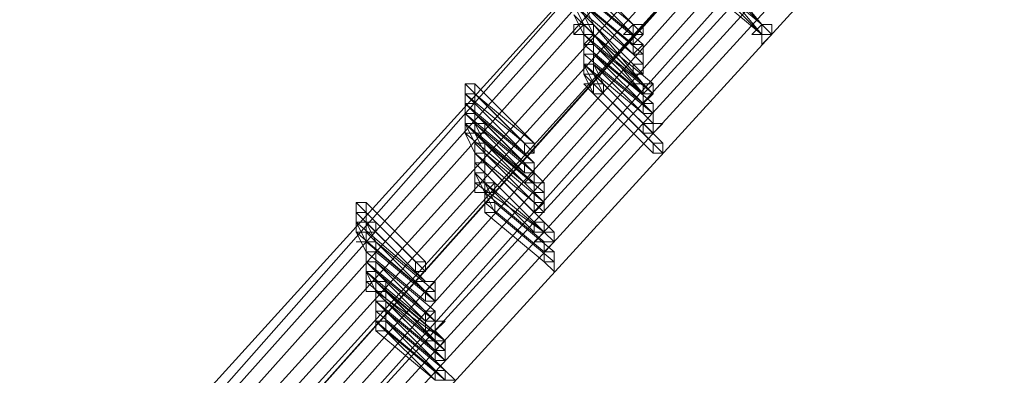
# Model space of a CAD drawing. Units: millimetres. Extents: x -12876 to 2817, y -11580 to 10472.
# Drawn here: x -11311 to -11010, y 7097 to 7206 of the extents above; entities that cross this region are included whole.
import ezdxf

# ---------------------------------------------------------------- set-up
doc = ezdxf.new("R2010")
doc.units = ezdxf.units.MM

# ---------------------------------------------------------------- blocks, each defined once
blk = doc.blocks.new('WMF0')
at = {"color": 3, "lineweight": 0}
for points in [[(726.7322, -315.2429), (720.6988, -319.1215), (714.9528, -323.3592), (709.494, -328.0279), (704.3944, -333.0557), (699.5821, -338.3708)], [(726.7322, -315.3147), (720.6988, -319.1933), (714.9528, -323.431), (709.494, -328.0997), (704.3944, -333.0557), (699.6539, -338.4426)], [(726.7322, -315.3865), (720.6988, -319.2651), (715.0246, -323.5028), (709.5659, -328.1715), (704.4662, -333.1275), (699.7257, -338.4426)], [(726.804, -315.5302), (720.7707, -319.4088), (715.0246, -323.6465), (709.6377, -328.2433), (704.5381, -333.1993), (699.7976, -338.5144)], [(726.7322, -315.5302), (720.7707, -319.337), (715.0246, -323.5747), (709.6377, -328.2433), (704.5381, -333.1993), (699.7976, -338.5144)], [(726.804, -315.6738), (720.8425, -319.5524), (715.0964, -323.7183), (709.7095, -328.3152), (704.6099, -333.343), (699.8694, -338.5862)], [(726.804, -315.7457), (720.8425, -319.5524), (715.0964, -323.7902), (709.7095, -328.387), (704.6099, -333.343), (699.8694, -338.5862)], [(727.0195, -315.7457), (720.9861, -319.5524), (715.3119, -323.7902), (709.8532, -328.4588), (704.8254, -333.4148), (700.0849, -338.7299)], [(726.804, -315.8175), (720.8425, -319.6243), (715.1683, -323.862), (709.7813, -328.4588), (704.6817, -333.4148), (699.9412, -338.6581)], [(727.0195, -315.8893), (721.058, -319.6961), (715.3837, -323.9338), (709.925, -328.5306), (704.8972, -333.4866), (700.1567, -338.8017)], [(726.8758, -315.9612), (720.9143, -319.7679), (715.2401, -323.9338), (709.8532, -328.5306), (704.7535, -333.4866), (700.013, -338.7299)], [(726.8758, -315.9612), (720.9143, -319.7679), (715.2401, -324.0056), (709.8532, -328.5306), (704.7535, -333.4866), (700.0849, -338.7299)], [(727.0913, -315.9612), (721.1298, -319.7679), (715.3837, -324.0056), (709.9968, -328.6025), (704.969, -333.5584), (700.2285, -338.8735)], [(727.0913, -316.1048), (721.1298, -319.9116), (715.4556, -324.1493), (710.0686, -328.7461), (705.0408, -333.6303), (700.3003, -338.9454)], [(727.0913, -316.1766), (719.6933, -320.9889), (712.7262, -326.4477), (706.2619, -332.4092), (700.3003, -338.9454)], [(727.0913, -316.3203), (719.7651, -321.1326), (712.798, -326.5195), (706.3337, -332.4811), (700.3722, -339.0172)], [(727.1632, -316.3921), (719.7651, -321.2044), (712.8698, -326.5914), (706.4055, -332.5529), (700.444, -339.089)], [(727.1632, -316.5358), (719.8369, -321.3481), (712.9417, -326.735), (706.4774, -332.6965), (700.5877, -339.1608)]]:
    blk.add_lwpolyline(points, dxfattribs=at)
at = {"color": 253, "lineweight": 0}
for points in [[(704.969, -334.2049), (704.5381, -333.7739)], [(704.969, -334.2049), (704.6099, -333.7739)], [(704.0353, -334.2049), (703.6043, -333.8457)], [(704.0353, -334.2049), (703.6043, -333.8457)], [(703.6043, -333.8457), (704.0353, -334.2049)], [(703.6762, -333.8457), (704.0353, -334.2049)], [(704.969, -334.2767), (704.5381, -333.8457)], [(704.5381, -333.8457), (704.969, -334.2049)], [(704.969, -334.2767), (704.6099, -333.8457)], [(704.6099, -333.8457), (704.969, -334.2049)], [(704.0353, -334.2767), (703.6043, -333.9176)], [(703.6043, -333.9176), (704.0353, -334.2767)], [(704.0353, -334.2767), (703.6762, -333.9176)], [(703.6762, -333.9176), (704.0353, -334.2767)], [(704.5381, -333.9176), (704.969, -334.2767)], [(704.6099, -333.9176), (704.969, -334.2767)], [(704.0353, -334.3485), (703.6043, -333.9894)], [(703.6043, -333.9894), (704.0353, -334.3485)], [(704.1071, -334.3485), (703.6762, -333.9894)], [(703.6762, -333.9894), (704.1071, -334.3485)], [(704.0353, -334.4922), (703.6043, -334.0612)], [(703.6043, -334.0612), (704.0353, -334.4922)], [(703.6762, -334.2049), (703.6043, -334.0612)], [(704.0353, -334.4204), (703.6043, -334.0612)], [(703.6043, -334.0612), (704.0353, -334.4204)], [(704.1071, -334.4922), (703.6762, -334.0612)], [(703.6762, -334.0612), (704.1071, -334.4922)], [(703.748, -334.2049), (703.6762, -334.0612)], [(704.1071, -334.4204), (703.6762, -334.0612)], [(703.6762, -334.0612), (704.1071, -334.4204)], [(704.0353, -334.564), (703.6043, -334.133)], [(703.6043, -334.133), (704.0353, -334.564)], [(703.6762, -334.2767), (703.6043, -334.133)], [(704.1071, -334.564), (703.6762, -334.133)], [(703.6762, -334.133), (704.1071, -334.564)], [(703.748, -334.2767), (703.6762, -334.133)], [(703.748, -334.2049), (703.6762, -334.2049), (703.6043, -334.2049), (703.6043, -334.2767), (703.6762, -334.2767)], [(703.748, -334.2049), (703.6762, -334.2049), (703.6043, -334.2767), (703.6762, -334.2767)], [(703.748, -334.2767), (703.6762, -334.2049), (703.6762, -334.2767), (703.6043, -334.2767), (703.6762, -334.2767)], [(703.6762, -334.2767), (703.748, -334.2767), (703.748, -334.2049)], [(703.6762, -334.2767), (703.748, -334.2767), (703.748, -334.2049)], [(704.1071, -334.6358), (703.6762, -334.2049)], [(703.6762, -334.2049), (704.1071, -334.6358)], [(703.6762, -334.2767), (703.6762, -334.2049)], [(704.1071, -334.6358), (703.748, -334.2049)], [(703.748, -334.2049), (704.1071, -334.6358)], [(703.748, -334.2767), (703.748, -334.2049)], [(704.1071, -334.7077), (703.6762, -334.2767)], [(703.6762, -334.2767), (704.1071, -334.7077)], [(703.6762, -334.2767), (703.6762, -334.3485), (703.748, -334.3485), (703.748, -334.2767)], [(703.748, -334.2767), (703.6762, -334.2767), (703.6762, -334.3485)], [(703.6762, -334.3485), (703.748, -334.3485), (703.748, -334.2767)], [(704.1071, -334.7077), (703.6762, -334.2767)], [(704.1071, -334.6358), (703.6762, -334.2767)], [(703.6762, -334.2767), (704.1071, -334.6358)], [(703.6762, -334.4204), (703.6762, -334.2767)], [(704.1071, -334.7077), (703.748, -334.2767)], [(703.748, -334.2767), (704.1071, -334.7077)], [(704.1789, -334.6358), (703.748, -334.2767)], [(704.1789, -334.7077), (703.748, -334.2767)], [(703.748, -334.2767), (704.1789, -334.6358)], [(703.748, -334.4204), (703.748, -334.2767)], [(703.748, -334.4204), (703.748, -334.3485), (703.6762, -334.3485), (703.6762, -334.4204), (703.6762, -334.4922)], [(703.6762, -334.3485), (704.1071, -334.7077)], [(703.6762, -334.4922), (703.6762, -334.3485)], [(703.748, -334.3485), (704.1789, -334.7077)], [(703.748, -334.4204), (703.748, -334.3485)], [(703.748, -334.4204), (703.6762, -334.4204), (703.6762, -334.4922)], [(703.6762, -334.4922), (703.748, -334.4922), (703.748, -334.4204)], [(703.6762, -334.4922), (703.748, -334.4922), (703.748, -334.4204)], [(703.6762, -334.4922), (703.6762, -334.4204)], [(704.1071, -334.7795), (703.6762, -334.4204)], [(703.6762, -334.4204), (704.1071, -334.7795)], [(703.748, -334.4922), (703.748, -334.4204)], [(704.1789, -334.7795), (703.748, -334.4204)], [(704.1789, -334.8513), (703.748, -334.4204)], [(703.748, -334.4204), (704.1789, -334.7795)], [(703.748, -334.4922), (703.6762, -334.4922), (703.6762, -334.564)], [(703.6762, -334.564), (703.748, -334.564), (703.748, -334.4922)], [(703.748, -334.4922), (703.6762, -334.4922), (703.6762, -334.564)], [(703.6762, -334.564), (703.748, -334.564), (703.748, -334.4922)], [(704.1071, -334.9231), (703.6762, -334.4922)], [(703.6762, -334.4922), (704.1071, -334.9231)], [(703.748, -334.6358), (703.6762, -334.4922)], [(703.6762, -334.564), (703.6762, -334.4922)], [(704.1071, -334.8513), (703.6762, -334.4922)], [(703.6762, -334.4922), (704.1071, -334.8513)], [(704.1789, -334.9231), (703.748, -334.4922)], [(703.748, -334.4922), (704.1789, -334.9231)], [(703.8198, -334.6358), (703.748, -334.4922)], [(703.748, -334.564), (703.748, -334.4922)], [(703.748, -334.4922), (704.1789, -334.8513)], [(704.1071, -334.995), (703.6762, -334.564)], [(703.6762, -334.564), (704.1071, -334.995)], [(703.748, -334.7077), (703.6762, -334.564)], [(704.1789, -334.995), (703.748, -334.564)], [(703.748, -334.564), (704.1789, -334.995)], [(703.8198, -334.7077), (703.748, -334.564)], [(702.8861, -334.6358), (702.8142, -334.6358), (702.8142, -334.7077)], [(702.8142, -334.7077), (702.8861, -334.7077), (702.8861, -334.6358)], [(702.8861, -334.7077), (702.8861, -334.6358), (702.8142, -334.6358), (702.8142, -334.7077), (702.8142, -334.7795)], [(703.2452, -335.0668), (702.8142, -334.6358)], [(703.317, -335.0668), (702.8861, -334.6358)], [(703.8198, -334.6358), (703.748, -334.6358), (703.6762, -334.6358), (703.748, -334.7077)], [(703.748, -334.7077), (703.8198, -334.7077), (703.8198, -334.6358)], [(703.8198, -334.6358), (703.748, -334.6358), (703.748, -334.7077)], [(703.748, -334.7077), (703.8198, -334.7077), (703.8198, -334.6358)], [(704.1789, -335.0668), (703.748, -334.6358)], [(703.748, -334.6358), (704.1789, -335.0668)], [(704.2508, -335.0668), (703.8198, -334.6358)], [(703.8198, -334.6358), (704.2508, -335.0668)], [(702.8142, -334.7795), (702.8861, -334.7795), (702.8861, -334.7077)], [(703.2452, -335.1386), (702.8142, -334.7077)], [(702.8142, -334.7077), (703.2452, -335.0668)], [(702.8142, -334.7795), (702.8142, -334.7077)], [(703.317, -335.1386), (702.8861, -334.7077)], [(702.8861, -334.7077), (703.317, -335.0668)], [(702.8861, -334.7077), (703.317, -335.1386)], [(702.8861, -334.7795), (702.8861, -334.7077)], [(702.8861, -334.8513), (702.8861, -334.7077)], [(704.1789, -335.1386), (703.748, -334.7077)], [(703.748, -334.7077), (704.1789, -335.1386)], [(704.2508, -335.1386), (703.8198, -334.7077)], [(703.8198, -334.7077), (704.2508, -335.1386)], [(702.8861, -334.8513), (702.8861, -334.7795), (702.8142, -334.7795), (702.8142, -334.8513), (702.8142, -334.9231)], [(702.8861, -334.7795), (702.8142, -334.7795), (702.8142, -334.8513)], [(702.8142, -334.8513), (702.8861, -334.8513), (702.8861, -334.7795)], [(702.8142, -334.7795), (703.2452, -335.1386)], [(702.8142, -334.8513), (702.8142, -334.7795)], [(703.2452, -335.2104), (702.8142, -334.7795)], [(703.317, -335.2104), (702.8861, -334.7795)], [(702.8142, -334.9231), (702.8861, -334.9231), (702.8861, -334.8513)], [(702.8142, -334.9231), (702.8142, -334.8513)], [(703.2452, -335.2823), (702.8142, -334.8513)], [(702.8142, -334.8513), (703.2452, -335.2104)], [(702.8861, -334.9231), (702.8861, -334.8513)], [(702.8861, -334.995), (702.8861, -334.8513)], [(703.317, -335.2823), (702.8861, -334.8513)], [(702.8861, -334.8513), (703.317, -335.2104)], [(702.8861, -334.8513), (703.317, -335.2823)], [(702.8861, -334.9231), (702.8142, -334.9231), (702.8142, -334.995)], [(702.8142, -334.995), (702.8861, -334.995), (702.8861, -334.9231), (702.9579, -334.9231), (702.8861, -334.9231)], [(702.8861, -334.9231), (702.8142, -334.9231), (702.8142, -334.995)], [(702.8142, -334.995), (702.8861, -334.995), (702.9579, -334.995), (702.9579, -334.9231), (702.8861, -334.9231)], [(703.2452, -335.3541), (702.8142, -334.9231)], [(702.8142, -334.9231), (703.2452, -335.3541)], [(702.8861, -335.0668), (702.8142, -334.9231)], [(702.8142, -334.995), (702.8142, -334.9231)], [(702.8142, -334.9231), (703.2452, -335.2823)], [(703.317, -335.2823), (702.8861, -334.9231)], [(702.8861, -334.9231), (703.317, -335.2823)], [(702.9579, -335.0668), (702.8861, -334.9231)], [(703.2452, -335.3541), (702.8142, -334.995)], [(702.8142, -334.995), (703.2452, -335.3541)], [(702.8861, -335.1386), (702.8142, -334.995)], [(703.317, -335.3541), (702.8861, -334.995)], [(702.8861, -334.995), (703.317, -335.3541)], [(702.9579, -335.1386), (702.8861, -334.995)], [(702.9579, -335.0668), (702.8861, -335.0668), (702.8861, -335.1386)], [(702.8861, -335.1386), (702.9579, -335.1386), (702.9579, -335.0668)], [(702.9579, -335.0668), (702.8861, -335.0668), (702.8861, -335.1386)], [(702.8861, -335.1386), (702.9579, -335.1386), (702.9579, -335.0668)], [(703.317, -335.4977), (702.8861, -335.0668)], [(702.8861, -335.0668), (703.317, -335.4977)], [(702.9579, -335.0668), (702.8861, -335.0668), (702.8861, -335.1386)], [(702.8861, -335.1386), (702.9579, -335.1386), (702.9579, -335.0668)], [(702.9579, -335.0668), (702.8861, -335.0668), (702.8861, -335.1386)], [(702.8861, -335.1386), (702.8861, -335.2104), (702.9579, -335.2104), (702.9579, -335.1386), (702.9579, -335.0668)], [(703.317, -335.4977), (702.8861, -335.0668)], [(702.8861, -335.0668), (703.317, -335.4977)], [(702.8861, -335.2104), (702.8861, -335.0668)], [(703.3889, -335.4259), (702.9579, -335.0668)], [(702.9579, -335.0668), (703.3889, -335.4259)], [(703.3889, -335.4977), (702.9579, -335.0668)], [(702.9579, -335.0668), (703.3889, -335.4977)], [(702.9579, -335.2104), (702.9579, -335.0668)], [(703.317, -335.4977), (702.8861, -335.1386)], [(702.8861, -335.1386), (703.317, -335.4977)], [(703.317, -335.5696), (702.8861, -335.1386)], [(702.8861, -335.1386), (703.317, -335.5696)], [(702.8861, -335.2823), (702.8861, -335.1386)], [(703.3889, -335.4977), (702.9579, -335.1386)], [(702.9579, -335.1386), (703.3889, -335.4977)], [(703.3889, -335.5696), (702.9579, -335.1386)], [(702.9579, -335.1386), (703.3889, -335.5696)], [(702.9579, -335.2823), (702.9579, -335.1386)], [(702.9579, -335.2104), (702.8861, -335.2104), (702.8861, -335.2823)], [(702.8861, -335.2823), (702.8861, -335.3541), (702.9579, -335.3541), (702.9579, -335.2823), (702.9579, -335.2104)], [(702.9579, -335.2104), (702.8861, -335.2104), (702.8861, -335.2823)], [(702.8861, -335.2823), (702.9579, -335.2823), (702.9579, -335.2104)], [(702.8861, -335.3541), (702.8861, -335.2104)], [(703.317, -335.6414), (702.8861, -335.2104)], [(702.8861, -335.2104), (703.317, -335.6414)], [(702.9579, -335.3541), (702.9579, -335.2104)], [(703.3889, -335.6414), (702.9579, -335.2104)], [(702.9579, -335.2104), (703.3889, -335.6414)], [(702.9579, -335.3541), (702.9579, -335.2823), (702.9579, -335.3541), (702.8861, -335.3541), (702.8861, -335.4259), (702.9579, -335.4259)], [(702.9579, -335.4259), (702.8861, -335.2823)], [(703.317, -335.7132), (702.8861, -335.2823)], [(702.8861, -335.2823), (703.317, -335.7132)], [(702.9579, -335.4259), (702.9579, -335.2823)], [(703.3889, -335.7132), (702.9579, -335.2823)], [(702.9579, -335.2823), (703.3889, -335.7132)], [(702.9579, -335.3541), (702.8861, -335.3541), (702.8861, -335.4259), (702.9579, -335.4259)], [(703.3889, -335.7132), (702.8861, -335.3541)], [(702.9579, -335.4259), (703.0297, -335.3541), (702.9579, -335.3541)], [(702.9579, -335.4259), (703.0297, -335.4259), (703.0297, -335.3541), (702.9579, -335.3541)], [(703.3889, -335.7132), (702.9579, -335.3541)], [(702.9579, -335.3541), (703.3889, -335.7132)], [(702.9579, -335.3541), (703.3889, -335.7132)], [(703.0297, -335.4977), (702.9579, -335.3541)], [(702.9579, -335.4977), (702.9579, -335.3541)], [(703.0297, -335.4977), (702.9579, -335.4977), (702.9579, -335.4259), (702.9579, -335.4977), (702.9579, -335.5696)], [(703.3889, -335.785), (702.9579, -335.4259)], [(703.3889, -335.785), (702.9579, -335.4259)], [(702.9579, -335.4259), (703.3889, -335.785)], [(702.9579, -335.4259), (703.3889, -335.785)], [(703.0297, -335.5696), (702.9579, -335.4259)], [(702.9579, -335.5696), (702.9579, -335.4259)], [(702.096, -335.4977), (702.0242, -335.4977), (702.0242, -335.5696)], [(702.0242, -335.5696), (702.096, -335.5696), (702.096, -335.4977)], [(702.096, -335.4977), (702.0242, -335.4977), (702.0242, -335.5696)], [(702.0242, -335.5696), (702.096, -335.5696), (702.096, -335.4977)], [(702.4551, -335.9287), (702.0242, -335.4977)], [(702.0242, -335.4977), (702.4551, -335.9287)], [(702.0242, -335.6414), (702.0242, -335.4977)], [(702.5269, -335.9287), (702.096, -335.4977)], [(702.096, -335.4977), (702.5269, -335.9287)], [(702.096, -335.6414), (702.096, -335.4977)], [(702.9579, -335.5696), (703.0297, -335.5696), (703.0297, -335.4977)], [(703.0297, -335.4977), (702.9579, -335.4977), (702.9579, -335.5696)], [(702.9579, -335.5696), (703.0297, -335.5696), (703.0297, -335.4977)], [(703.3889, -335.8569), (702.9579, -335.4977)], [(702.9579, -335.4977), (703.3889, -335.8569)], [(703.4607, -335.8569), (703.0297, -335.4977)], [(703.0297, -335.4977), (703.4607, -335.8569)], [(702.4551, -336.0005), (702.0242, -335.5696)], [(702.0242, -335.5696), (702.4551, -336.0005)], [(702.0242, -335.7132), (702.0242, -335.5696)], [(702.5269, -336.0005), (702.096, -335.5696)], [(702.096, -335.5696), (702.5269, -336.0005)], [(702.096, -335.7132), (702.096, -335.5696)], [(703.3889, -335.9287), (702.9579, -335.5696)], [(702.9579, -335.5696), (703.3889, -335.9287)], [(703.4607, -335.9287), (703.0297, -335.5696)], [(703.0297, -335.5696), (703.4607, -335.9287)], [(702.096, -335.6414), (702.0242, -335.6414), (702.0242, -335.7132)], [(702.0242, -335.7132), (702.096, -335.7132), (702.096, -335.785), (702.096, -335.7132), (702.1678, -335.7132), (702.096, -335.6414)], [(702.096, -335.6414), (702.0242, -335.6414), (702.0242, -335.7132)], [(702.0242, -335.7132), (702.096, -335.7132), (702.1678, -335.7132), (702.1678, -335.6414), (702.096, -335.6414)], [(702.096, -335.785), (702.0242, -335.6414)], [(702.5269, -336.0723), (702.0242, -335.6414)], [(702.0242, -335.6414), (702.5269, -336.0723)], [(702.1678, -335.785), (702.096, -335.6414)], [(702.5269, -336.0723), (702.096, -335.6414)], [(702.096, -335.6414), (702.5269, -336.0723)], [(702.1678, -335.785), (702.096, -335.7132), (702.096, -335.785), (702.0242, -335.785), (702.096, -335.785), (702.096, -335.8569)], [(702.096, -335.8569), (702.0242, -335.7132)], [(702.5269, -336.1442), (702.0242, -335.7132)], [(702.0242, -335.7132), (702.5269, -336.1442)], [(702.1678, -335.785), (702.096, -335.7132)], [(702.5269, -336.1442), (702.096, -335.7132)], [(702.096, -335.7132), (702.5269, -336.1442)], [(702.096, -335.8569), (702.1678, -335.8569), (702.1678, -335.785)], [(702.1678, -335.785), (702.096, -335.785), (702.096, -335.8569)], [(702.096, -335.8569), (702.1678, -335.8569), (702.1678, -335.785)], [(702.5269, -336.1442), (702.096, -335.785)], [(702.096, -335.785), (702.5269, -336.1442)], [(702.096, -335.9287), (702.096, -335.785)], [(702.5988, -336.1442), (702.1678, -335.785)], [(702.5988, -336.216), (702.1678, -335.785)], [(702.1678, -335.785), (702.5988, -336.1442)], [(702.1678, -335.9287), (702.1678, -335.785)], [(702.1678, -335.9287), (702.1678, -335.8569), (702.096, -335.8569), (702.096, -335.9287), (702.096, -336.0005)], [(702.5269, -336.216), (702.096, -335.8569)], [(702.096, -335.8569), (702.5269, -336.216)], [(702.096, -336.0005), (702.096, -335.8569)], [(702.1678, -335.8569), (702.5988, -336.216)], [(702.1678, -335.9287), (702.1678, -335.8569)], [(702.096, -336.0005), (702.1678, -336.0005), (702.1678, -335.9287)], [(702.1678, -335.9287), (702.096, -335.9287), (702.096, -336.0005)], [(702.096, -336.0005), (702.1678, -336.0005), (702.1678, -335.9287)], [(702.5269, -336.2878), (702.096, -335.9287)], [(702.096, -335.9287), (702.5269, -336.2878)], [(702.1678, -335.9287), (702.096, -335.9287), (702.096, -336.0005)], [(702.096, -336.0005), (702.1678, -336.0005), (702.1678, -335.9287)], [(702.1678, -335.9287), (702.096, -335.9287), (702.096, -336.0005)], [(702.096, -336.0005), (702.1678, -336.0005), (702.1678, -335.9287)], [(702.5269, -336.3596), (702.096, -335.9287)], [(702.096, -335.9287), (702.5269, -336.3596)], [(702.096, -336.0723), (702.096, -335.9287)], [(702.5988, -336.2878), (702.1678, -335.9287)], [(702.5988, -336.3596), (702.1678, -335.9287)], [(702.1678, -335.9287), (702.5988, -336.2878)], [(702.5988, -336.3596), (702.1678, -335.9287)], [(702.1678, -335.9287), (702.5988, -336.3596)], [(702.1678, -336.0723), (702.1678, -335.9287)], [(702.5269, -336.3596), (702.096, -336.0005)], [(702.096, -336.0005), (702.5269, -336.3596)], [(702.5269, -336.4315), (702.096, -336.0005)], [(702.096, -336.0005), (702.5269, -336.4315)], [(702.1678, -336.1442), (702.096, -336.0005)], [(702.1678, -336.0005), (702.5988, -336.3596)], [(702.5988, -336.3596), (702.1678, -336.0005)], [(702.1678, -336.0005), (702.5988, -336.3596)], [(702.1678, -336.1442), (702.1678, -336.0005)], [(702.1678, -336.0723), (702.096, -336.0723), (702.096, -336.1442), (702.1678, -336.1442)], [(702.1678, -336.0723), (702.096, -336.0723), (702.096, -336.1442), (702.1678, -336.1442)], [(702.5988, -336.5033), (702.096, -336.0723)], [(702.1678, -336.1442), (702.2396, -336.1442), (702.2396, -336.0723), (702.1678, -336.0723)], [(702.1678, -336.1442), (702.2396, -336.1442), (702.2396, -336.0723), (702.1678, -336.0723)], [(702.2396, -336.1442), (702.1678, -336.0723)], [(702.1678, -336.1442), (702.1678, -336.0723)], [(702.6706, -336.5033), (702.1678, -336.0723)], [(702.1678, -336.0723), (702.6706, -336.5033)], [(702.1678, -336.0723), (702.5988, -336.5033)], [(702.2396, -336.1442), (702.1678, -336.1442), (702.1678, -336.216)], [(702.1678, -336.216), (702.1678, -336.2878), (702.2396, -336.2878), (702.2396, -336.216), (702.2396, -336.1442)], [(702.5988, -336.5751), (702.1678, -336.1442)], [(702.1678, -336.216), (702.1678, -336.1442)], [(702.6706, -336.5033), (702.1678, -336.1442)], [(702.5988, -336.5751), (702.1678, -336.1442)], [(702.1678, -336.1442), (702.5988, -336.5751)], [(702.6706, -336.5751), (702.2396, -336.1442)], [(702.2396, -336.216), (702.2396, -336.1442)], [(702.2396, -336.1442), (702.6706, -336.5033)], [(702.2396, -336.216), (702.1678, -336.216), (702.1678, -336.2878)], [(702.1678, -336.2878), (702.2396, -336.2878), (702.2396, -336.216)], [(702.5988, -336.6469), (702.1678, -336.216)], [(702.1678, -336.216), (702.5988, -336.5751)], [(702.1678, -336.3596), (702.1678, -336.216)], [(702.6706, -336.6469), (702.2396, -336.216)], [(702.2396, -336.216), (702.6706, -336.5751)], [(702.2396, -336.2878), (702.2396, -336.216)], [(702.2396, -336.2878), (702.1678, -336.2878), (702.1678, -336.3596)], [(702.1678, -336.3596), (702.1678, -336.4315), (702.2396, -336.4315), (702.2396, -336.3596), (702.2396, -336.2878)], [(702.1678, -336.2878), (702.5988, -336.6469)], [(702.1678, -336.3596), (702.1678, -336.2878)], [(702.2396, -336.2878), (702.6706, -336.6469)], [(702.2396, -336.3596), (702.2396, -336.2878)], [(702.6706, -336.7188), (702.2396, -336.2878)], [(702.2396, -336.3596), (702.1678, -336.3596), (702.1678, -336.4315)], [(702.1678, -336.4315), (702.2396, -336.4315), (702.2396, -336.3596)], [(702.5988, -336.7906), (702.1678, -336.3596)], [(702.5988, -336.7188), (702.1678, -336.3596)], [(702.1678, -336.3596), (702.5988, -336.7188)], [(702.6706, -336.7906), (702.2396, -336.3596)], [(702.2396, -336.3596), (702.6706, -336.7188)], [(702.1678, -336.4315), (702.5988, -336.7906)], [(702.2396, -336.4315), (702.6706, -336.7906)]]:
    blk.add_lwpolyline(points, dxfattribs=at)
for points in [[(703.748, -334.2767), (703.748, -334.2049), (703.6762, -334.2049), (703.6043, -334.2767), (703.6762, -334.2767), (703.6762, -334.3485), (703.748, -334.2767)], [(703.748, -334.2767), (703.748, -334.2049), (703.6762, -334.2049), (703.6043, -334.2767), (703.6762, -334.2767), (703.6762, -334.3485), (703.748, -334.2767)], [(704.0353, -334.2767), (704.1071, -334.2767), (704.0353, -334.2049), (703.9635, -334.2767), (704.0353, -334.2767)], [(704.0353, -334.2049), (703.9635, -334.2767), (704.0353, -334.2767), (704.1071, -334.2767), (704.0353, -334.2049)], [(704.0353, -334.2767), (704.0353, -334.2049), (704.1071, -334.2049), (704.1071, -334.2767), (704.0353, -334.3485), (704.0353, -334.2767)], [(704.0353, -334.2049), (704.1071, -334.2049), (704.0353, -334.2049)], [(704.969, -334.2767), (705.0408, -334.2767), (704.969, -334.2049), (704.8972, -334.2767), (704.969, -334.2767)], [(704.969, -334.2049), (704.8972, -334.2767), (704.969, -334.2767), (705.0408, -334.2767), (704.969, -334.2049)], [(704.969, -334.2767), (704.969, -334.2049), (705.0408, -334.2049), (705.0408, -334.2767), (704.969, -334.3485), (704.969, -334.2767)], [(704.969, -334.2049), (705.0408, -334.2049), (704.969, -334.2049)], [(704.0353, -334.2767), (704.1071, -334.2767), (704.0353, -334.2767)], [(704.969, -334.2767), (705.0408, -334.2767), (704.969, -334.2767)], [(704.0353, -334.4204), (704.1071, -334.4204), (704.1071, -334.3485), (704.0353, -334.3485), (704.0353, -334.4204)], [(704.1071, -334.3485), (704.0353, -334.3485), (704.0353, -334.4204), (704.1071, -334.4204), (704.1071, -334.3485)], [(704.0353, -334.4204), (704.1071, -334.3485), (704.1071, -334.4204), (704.1071, -334.4922), (704.0353, -334.4204)], [(704.1071, -334.3485), (704.1071, -334.4204), (704.1071, -334.3485)], [(704.0353, -334.564), (704.1071, -334.564), (704.1071, -334.4922), (704.0353, -334.4922), (704.0353, -334.564)], [(704.1071, -334.4922), (704.0353, -334.4922), (704.0353, -334.564), (704.1071, -334.564), (704.1071, -334.4922)], [(704.0353, -334.4922), (704.1071, -334.4922), (704.1071, -334.564), (704.0353, -334.564), (704.0353, -334.4922)], [(702.8861, -334.7077), (702.8861, -334.6358), (702.8142, -334.6358), (702.8142, -334.7077), (702.8861, -334.7077)], [(703.8198, -334.7077), (703.8198, -334.6358), (703.748, -334.6358), (703.748, -334.7077), (703.8198, -334.7077)], [(704.1071, -334.7077), (704.1789, -334.6358), (704.1071, -334.6358), (704.0353, -334.6358), (704.1071, -334.7077)], [(704.1071, -334.6358), (704.0353, -334.6358), (704.1071, -334.7077), (704.1789, -334.6358), (704.1071, -334.6358)], [(704.1071, -334.6358), (704.1789, -334.6358), (704.1789, -334.7077), (704.1071, -334.7077), (704.1071, -334.6358)], [(704.1071, -334.6358), (704.1789, -334.6358), (704.1071, -334.6358)], [(704.1071, -334.7077), (704.1789, -334.7077), (704.1789, -334.6358), (704.1071, -334.6358), (704.1071, -334.7077)], [(704.1789, -334.6358), (704.1071, -334.6358), (704.1071, -334.7077), (704.1789, -334.7077), (704.1789, -334.6358)], [(704.1071, -334.7077), (704.1071, -334.6358), (704.1789, -334.6358), (704.1789, -334.7077), (704.1071, -334.7795), (704.1071, -334.7077)], [(704.1071, -334.7077), (704.1789, -334.7077), (704.1071, -334.7077)], [(704.1071, -334.8513), (704.1789, -334.8513), (704.1789, -334.7795), (704.1071, -334.7795), (704.1071, -334.8513)], [(704.1789, -334.7795), (704.1071, -334.7795), (704.1071, -334.8513), (704.1789, -334.8513), (704.1789, -334.7795)], [(704.1071, -334.8513), (704.1071, -334.7795), (704.1789, -334.7795), (704.1789, -334.8513), (704.1789, -334.9231), (704.1071, -334.8513)], [(704.1071, -334.995), (704.1789, -334.995), (704.1789, -334.9231), (704.1071, -334.9231), (704.1071, -334.995)], [(704.1789, -334.9231), (704.1071, -334.9231), (704.1071, -334.995), (704.1789, -334.995), (704.1789, -334.9231)], [(704.1071, -334.9231), (704.1789, -334.9231), (704.2508, -334.9231), (704.1789, -334.995), (704.1071, -334.995), (704.1071, -334.9231)], [(702.9579, -335.1386), (702.9579, -335.0668), (702.8861, -335.0668), (702.8861, -335.1386), (702.9579, -335.1386)], [(702.9579, -335.1386), (702.9579, -335.0668), (702.8861, -335.0668), (702.8861, -335.1386), (702.9579, -335.1386)], [(703.2452, -335.1386), (703.317, -335.1386), (703.317, -335.0668), (703.2452, -335.0668), (703.2452, -335.1386)], [(703.317, -335.0668), (703.2452, -335.0668), (703.2452, -335.1386), (703.317, -335.1386), (703.317, -335.0668)], [(703.2452, -335.1386), (703.2452, -335.0668), (703.317, -335.0668), (703.317, -335.1386), (703.2452, -335.1386)], [(704.1789, -335.1386), (704.2508, -335.1386), (704.2508, -335.0668), (704.1789, -335.0668), (704.1789, -335.1386)], [(704.2508, -335.0668), (704.1789, -335.0668), (704.1789, -335.1386), (704.2508, -335.1386), (704.2508, -335.0668)], [(704.1789, -335.0668), (704.2508, -335.0668), (704.2508, -335.1386), (704.1789, -335.1386), (704.1789, -335.0668)], [(703.2452, -335.2823), (703.317, -335.2823), (703.317, -335.2104), (703.2452, -335.2104), (703.2452, -335.2823)], [(703.317, -335.2104), (703.2452, -335.2104), (703.2452, -335.2823), (703.317, -335.2823), (703.317, -335.2104)], [(703.2452, -335.2823), (703.2452, -335.2104), (703.317, -335.2104), (703.317, -335.2823), (703.2452, -335.2823)], [(703.2452, -335.3541), (703.317, -335.3541), (703.3889, -335.3541), (703.317, -335.2823), (703.2452, -335.3541)], [(703.317, -335.2823), (703.2452, -335.3541), (703.317, -335.4259), (703.317, -335.3541), (703.3889, -335.3541), (703.317, -335.2823)], [(703.2452, -335.3541), (703.317, -335.3541), (703.317, -335.2823), (703.3889, -335.3541), (703.3889, -335.4259), (703.317, -335.4259), (703.2452, -335.3541)], [(703.317, -335.2823), (703.3889, -335.3541), (703.317, -335.2823)], [(703.2452, -335.3541), (703.317, -335.4259), (703.2452, -335.3541)], [(703.317, -335.3541), (703.3889, -335.3541), (703.317, -335.3541)], [(703.317, -335.4977), (703.317, -335.5696), (703.3889, -335.4977), (703.3889, -335.4259), (703.317, -335.4259), (703.317, -335.4977)], [(703.3889, -335.4259), (703.317, -335.4259), (703.317, -335.4977), (703.317, -335.5696), (703.3889, -335.4977), (703.3889, -335.4259)], [(703.317, -335.4977), (703.317, -335.4259), (703.3889, -335.4977), (703.3889, -335.5696), (703.317, -335.5696), (703.317, -335.4977)], [(703.3889, -335.4259), (703.3889, -335.4977), (703.3889, -335.4259)], [(702.096, -335.4977), (702.0242, -335.4977), (702.0242, -335.5696), (702.096, -335.5696), (702.096, -335.4977)], [(703.0297, -335.4977), (702.9579, -335.4977), (702.9579, -335.5696), (703.0297, -335.5696), (703.0297, -335.4977)], [(703.317, -335.4977), (703.317, -335.5696), (703.317, -335.4977)], [(703.317, -335.5696), (703.3889, -335.5696), (703.3889, -335.4977), (703.317, -335.4977), (703.317, -335.5696)], [(703.3889, -335.4977), (703.317, -335.4977), (703.317, -335.5696), (703.3889, -335.5696), (703.3889, -335.4977)], [(703.317, -335.4977), (703.3889, -335.4977), (703.3889, -335.5696), (703.317, -335.5696), (703.317, -335.4977)], [(703.3889, -335.4977), (703.3889, -335.5696), (703.3889, -335.4977)], [(703.317, -335.7132), (703.3889, -335.7132), (703.3889, -335.6414), (703.317, -335.6414), (703.317, -335.7132)], [(703.3889, -335.6414), (703.317, -335.6414), (703.317, -335.7132), (703.3889, -335.7132), (703.3889, -335.6414)], [(703.317, -335.7132), (703.317, -335.6414), (703.3889, -335.6414), (703.4607, -335.7132), (703.3889, -335.7132), (703.317, -335.7132)], [(703.3889, -335.785), (703.4607, -335.785), (703.3889, -335.7132), (703.317, -335.785), (703.3889, -335.785)], [(703.3889, -335.7132), (703.317, -335.785), (703.3889, -335.785), (703.4607, -335.785), (703.3889, -335.7132)], [(703.317, -335.785), (703.3889, -335.7132), (703.4607, -335.7132), (703.4607, -335.785), (703.3889, -335.8569), (703.3889, -335.785), (703.317, -335.785)], [(703.3889, -335.7132), (703.4607, -335.7132), (703.3889, -335.7132)], [(703.3889, -335.785), (703.4607, -335.785), (703.3889, -335.785)], [(703.3889, -335.9287), (703.4607, -335.9287), (703.4607, -335.8569), (703.3889, -335.8569), (703.3889, -335.9287)], [(703.4607, -335.8569), (703.3889, -335.8569), (703.3889, -335.9287), (703.4607, -335.9287), (703.4607, -335.8569)], [(703.3889, -335.9287), (703.3889, -335.8569), (703.4607, -335.8569), (703.4607, -335.9287), (703.4607, -336.0005), (703.3889, -335.9287)], [(702.1678, -335.9287), (702.096, -335.9287), (702.096, -336.0005), (702.1678, -336.0005), (702.1678, -335.9287)], [(702.1678, -335.9287), (702.096, -335.9287), (702.096, -336.0005), (702.1678, -336.0005), (702.1678, -335.9287)], [(702.4551, -336.0005), (702.5269, -336.0005), (702.5269, -335.9287), (702.4551, -335.9287), (702.4551, -336.0005)], [(702.5269, -335.9287), (702.4551, -335.9287), (702.4551, -336.0005), (702.5269, -336.0005), (702.5269, -335.9287)], [(702.4551, -335.9287), (702.5269, -335.9287), (702.5269, -336.0005), (702.4551, -336.0005), (702.4551, -335.9287)], [(702.5269, -336.1442), (702.5988, -336.0723), (702.5269, -336.0723), (702.4551, -336.0723), (702.5269, -336.1442)], [(702.5269, -336.0723), (702.4551, -336.0723), (702.5269, -336.1442), (702.5988, -336.0723), (702.5269, -336.0723)], [(702.4551, -336.0723), (702.5269, -336.0723), (702.5988, -336.0723), (702.5988, -336.1442), (702.5269, -336.1442), (702.4551, -336.0723)], [(702.5269, -336.0723), (702.5988, -336.0723), (702.5269, -336.0723)], [(702.5269, -336.216), (702.5988, -336.216), (702.5988, -336.1442), (702.5269, -336.1442), (702.5269, -336.216)], [(702.5988, -336.1442), (702.5269, -336.1442), (702.5269, -336.216), (702.5988, -336.216), (702.5988, -336.1442)], [(702.5269, -336.216), (702.5269, -336.1442), (702.5988, -336.1442), (702.5988, -336.216), (702.5269, -336.216)], [(702.5269, -336.1442), (702.5988, -336.1442), (702.5269, -336.1442)], [(702.5269, -336.3596), (702.5988, -336.3596), (702.5988, -336.2878), (702.5269, -336.2878), (702.5269, -336.3596)], [(702.5988, -336.2878), (702.5269, -336.2878), (702.5269, -336.3596), (702.5988, -336.3596), (702.5988, -336.2878)], [(702.5269, -336.3596), (702.5269, -336.2878), (702.5988, -336.2878), (702.5988, -336.3596), (702.5269, -336.3596)], [(702.5269, -336.4315), (702.5988, -336.4315), (702.5988, -336.3596), (702.5988, -336.2878), (702.5269, -336.3596), (702.5269, -336.4315)], [(702.5988, -336.3596), (702.5988, -336.2878), (702.5269, -336.3596), (702.5269, -336.4315), (702.5988, -336.4315), (702.5988, -336.3596)], [(702.2396, -336.3596), (702.1678, -336.3596), (702.1678, -336.4315), (702.2396, -336.4315), (702.2396, -336.3596)], [(702.5269, -336.3596), (702.5988, -336.3596), (702.6706, -336.3596), (702.5988, -336.4315), (702.5269, -336.4315), (702.5269, -336.3596)], [(702.5988, -336.3596), (702.5988, -336.4315), (702.5988, -336.3596)], [(702.5988, -336.5751), (702.6706, -336.5033), (702.5988, -336.4315), (702.5988, -336.5033), (702.5269, -336.5033), (702.5988, -336.5751)], [(702.6706, -336.5033), (702.5988, -336.4315), (702.5988, -336.5033), (702.5269, -336.5033), (702.5988, -336.5751), (702.6706, -336.5033)], [(702.5988, -336.5033), (702.6706, -336.5033), (702.6706, -336.5751), (702.5988, -336.5751), (702.5988, -336.5033)], [(702.6706, -336.5033), (702.6706, -336.5751), (702.6706, -336.5033)], [(702.5988, -336.6469), (702.6706, -336.6469), (702.6706, -336.5751), (702.5988, -336.5751), (702.5988, -336.6469)], [(702.6706, -336.5751), (702.5988, -336.5751), (702.5988, -336.6469), (702.6706, -336.6469), (702.6706, -336.5751)], [(702.5988, -336.6469), (702.5988, -336.5751), (702.6706, -336.5751), (702.6706, -336.6469), (702.5988, -336.6469)], [(702.5988, -336.7906), (702.6706, -336.7906), (702.6706, -336.7188), (702.5988, -336.7188), (702.5988, -336.7906)], [(702.6706, -336.7188), (702.5988, -336.7188), (702.5988, -336.7906), (702.6706, -336.7906), (702.6706, -336.7188)], [(702.5988, -336.7906), (702.5988, -336.7188), (702.6706, -336.7188), (702.7424, -336.7906), (702.6706, -336.7906), (702.5988, -336.7906)]]:
    blk.add_lwpolyline(points, close=True, dxfattribs=at)

msp = doc.modelspace()

# ---------------------------------------------------------------- block references
at = {"xscale": 42.12, "yscale": 42.12, "zscale": 42.12}
msp.add_blockref('WMF0', (-40777.83, 21280.9), dxfattribs=at)

doc.saveas('drawing.dxf')
